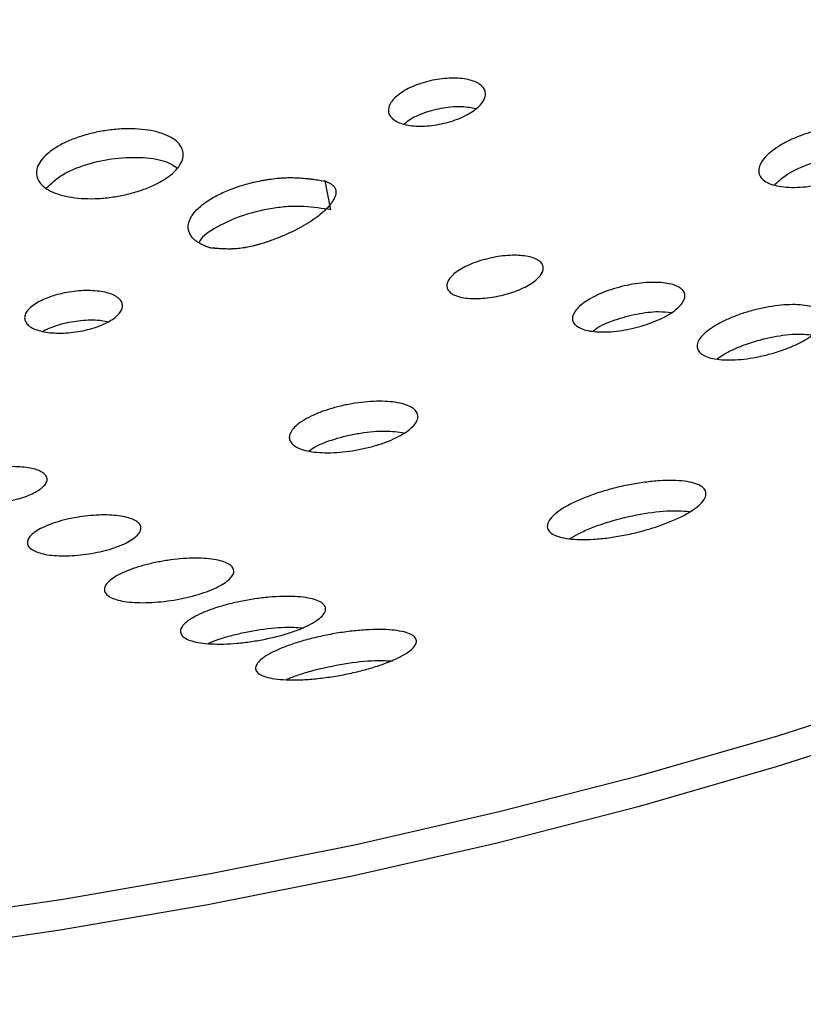
# Model space of a CAD drawing. Units: millimetres. Extents: x 16 to 943, y 2 to 662.
# Drawn here: x 692 to 716, y 238 to 268 of the extents above; entities that cross this region are included whole.
import ezdxf

# ---------------------------------------------------------------- set-up
doc = ezdxf.new("R2010")
doc.units = ezdxf.units.MM
doc.header["$LTSCALE"] = 2
doc.linetypes.add('SLD-Сплошная', pattern=[0])

msp = doc.modelspace()

# ---------------------------------------------------------------- linework, layer by layer
at = {"color": 7, "linetype": 'SLD-Сплошная', "lineweight": 25}
msp.add_line((701.416, 262.495), (701.244, 263.379), dxfattribs=at)
at = {"color": 7, "linetype": 'SLD-Сплошная', "lineweight": 25, "flags": 128}
for points in [[(587.924, 256.631), (591.413, 254.787), (595.036, 253.032), (598.786, 251.368), (602.657, 249.799), (606.642, 248.328), (610.732, 246.956), (614.92, 245.688), (619.199, 244.525), (623.561, 243.468), (627.997, 242.522), (632.5, 241.686), (637.061, 240.962), (641.671, 240.353), (646.323, 239.858), (651.007, 239.479), (655.715, 239.217), (660.438, 239.072), (665.168, 239.044), (669.895, 239.134), (674.611, 239.341), (679.308, 239.665), (683.976, 240.105), (688.607, 240.661), (693.192, 241.33), (697.723, 242.114), (702.192, 243.008), (706.59, 244.013), (710.909, 245.126), (715.141, 246.346), (719.278, 247.669), (723.313, 249.093), (727.238, 250.617), (731.047, 252.236), (734.731, 253.949), (738.284, 255.751), (741.699, 257.64), (744.971, 259.611), (748.093, 261.663), (751.059, 263.789), (753.865, 265.988), (756.504, 268.254), (758.971, 270.583), (761.263, 272.972), (763.375, 275.415), (765.303, 277.908), (767.044, 280.447), (768.594, 283.027), (769.951, 285.642), (771.111, 288.289), (772.073, 290.963), (772.836, 293.658), (773.397, 296.369), (773.755, 299.091), (773.91, 301.82), (773.863, 304.551), (773.611, 307.277), (773.157, 309.995), (772.501, 312.699), (771.645, 315.385), (770.589, 318.046), (769.335, 320.679), (767.887, 323.278), (766.247, 325.839), (764.418, 328.357), (762.402, 330.828), (760.205, 333.246), (757.83, 335.607), (755.281, 337.907), (752.563, 340.141), (749.681, 342.307), (746.64, 344.398), (743.447, 346.412)], [(773.918, 301.595), (773.912, 300.956), (773.762, 298.222), (773.409, 295.495), (772.852, 292.778), (772.094, 290.079), (771.134, 287.4), (769.976, 284.748), (768.621, 282.127), (767.072, 279.543), (765.331, 276.999), (763.402, 274.501), (761.289, 272.053), (758.995, 269.66), (756.525, 267.326), (753.883, 265.056), (751.074, 262.853), (748.103, 260.723), (744.977, 258.668), (741.699, 256.693), (738.278, 254.801), (734.718, 252.996), (731.028, 251.281), (727.212, 249.659), (723.28, 248.134), (719.237, 246.708), (715.092, 245.384), (710.851, 244.164), (706.524, 243.05), (702.117, 242.045), (697.64, 241.151), (693.1, 240.369), (688.506, 239.7), (683.867, 239.146), (679.19, 238.708), (674.485, 238.387), (669.76, 238.183), (665.025, 238.097), (660.288, 238.128), (655.557, 238.277), (650.842, 238.544), (646.151, 238.927), (641.493, 239.427), (636.876, 240.042), (632.31, 240.771), (627.802, 241.613), (623.362, 242.567), (618.996, 243.63), (614.714, 244.8), (610.524, 246.076), (606.432, 247.455), (602.447, 248.934), (598.576, 250.511), (594.826, 252.183), (591.204, 253.946), (587.718, 255.798)]]:
    msp.add_lwpolyline(points, dxfattribs=at)
at = {"color": 7, "linetype": 'SLD-Сплошная', "lineweight": 25}
for points, knots in [([(705.719, 265.479), (705.65, 265.436), (705.499, 265.354), (705.24, 265.249), (704.959, 265.164), (704.665, 265.103), (704.372, 265.067), (704.091, 265.06), (703.833, 265.081), (703.608, 265.131), (703.421, 265.206), (703.285, 265.304), (703.201, 265.421), (703.175, 265.553), (703.203, 265.695), (703.291, 265.841), (703.433, 265.985), (703.621, 266.123), (703.849, 266.248), (704.198, 266.391), (704.591, 266.491), (704.98, 266.536), (705.352, 266.543), (705.682, 266.494), (705.928, 266.395), (706.064, 266.296), (706.149, 266.179), (706.176, 266.047), (706.145, 265.905), (706.054, 265.759), (705.913, 265.614), (705.788, 265.523), (705.719, 265.479)], [0, 0, 0, 0, 0.030769, 0.061681, 0.092651, 0.124074, 0.155777, 0.18675, 0.217963, 0.249379, 0.280916, 0.311959, 0.343219, 0.374593, 0.406009, 0.437175, 0.468517, 0.499856, 0.531127, 0.56237, 0.624742, 0.655861, 0.687298, 0.749626, 0.780727, 0.812237, 0.843713, 0.87485, 0.90587, 0.937539, 0.969019, 1, 1, 1, 1]), ([(703.668, 265.127), (703.712, 265.169), (703.806, 265.259), (704.036, 265.377), (704.382, 265.521), (704.874, 265.644), (705.445, 265.691), (705.732, 265.632), (705.865, 265.605)], [0, 0, 0, 0, 0.100824, 0.217415, 0.333897, 0.566438, 0.798502, 1, 1, 1, 1]), ([(696.204, 263.369), (696.1, 263.308), (695.871, 263.194), (695.477, 263.051), (695.051, 262.941), (694.607, 262.866), (694.164, 262.831), (693.739, 262.839), (693.349, 262.887), (693.007, 262.975), (692.729, 263.099), (692.522, 263.253), (692.394, 263.433), (692.356, 263.632), (692.401, 263.841), (692.533, 264.053), (692.748, 264.259), (693.033, 264.452), (693.379, 264.625), (693.776, 264.769), (694.204, 264.88), (694.647, 264.954), (695.09, 264.987), (695.513, 264.979), (695.904, 264.931), (696.244, 264.843), (696.524, 264.719), (696.731, 264.565), (696.856, 264.384), (696.896, 264.186), (696.849, 263.977), (696.712, 263.764), (696.498, 263.558), (696.308, 263.429), (696.204, 263.369)], [0, 0, 0, 0, 0.0309391, 0.0619199, 0.0931564, 0.124493, 0.1557574, 0.1870689, 0.2183338, 0.2495798, 0.2808505, 0.3121269, 0.3434113, 0.3746536, 0.4059333, 0.4371911, 0.4684707, 0.4997573, 0.5309421, 0.5622803, 0.593567, 0.6248269, 0.6560882, 0.6873663, 0.7184309, 0.7498903, 0.7811652, 0.812417, 0.8436789, 0.8749599, 0.9061628, 0.9375437, 0.9688542, 1, 1, 1, 1]), ([(717.877, 263.828), (717.785, 263.769), (717.583, 263.655), (717.239, 263.503), (716.868, 263.375), (716.484, 263.277), (716.102, 263.21), (715.735, 263.179), (715.399, 263.184), (715.106, 263.225), (714.864, 263.3), (714.687, 263.408), (714.58, 263.543), (714.545, 263.701), (714.586, 263.876), (714.705, 264.061), (714.893, 264.249), (715.143, 264.433), (715.448, 264.604), (715.793, 264.757), (716.164, 264.886), (716.549, 264.984), (716.931, 265.05), (717.296, 265.081), (717.632, 265.076), (717.925, 265.034), (718.166, 264.959), (718.343, 264.851), (718.451, 264.716), (718.485, 264.558), (718.444, 264.383), (718.324, 264.197), (718.136, 264.009), (717.97, 263.887), (717.877, 263.828)], [0, 0, 0, 0, 0.03116, 0.062322, 0.09344, 0.124711, 0.155985, 0.187248, 0.218493, 0.249755, 0.281187, 0.312258, 0.343539, 0.374801, 0.405949, 0.437305, 0.468594, 0.499843, 0.531099, 0.562386, 0.593601, 0.62489, 0.656164, 0.687415, 0.71842, 0.749912, 0.781231, 0.812423, 0.843703, 0.874969, 0.906131, 0.937472, 0.96877, 1, 1, 1, 1]), ([(692.682, 263.173), (692.829, 263.31), (693.123, 263.586), (693.901, 263.908), (694.791, 264.099), (695.67, 264.12), (696.364, 264.008), (696.607, 263.842), (696.704, 263.776)], [0, 0, 0, 0, 0.175891, 0.352671, 0.529568, 0.706467, 0.883285, 1, 1, 1, 1]), ([(715.046, 263.261), (715.149, 263.36), (715.383, 263.584), (716.023, 263.891), (716.796, 264.126), (717.545, 264.215), (718.053, 264.207), (718.208, 264.134), (718.227, 264.124)], [0, 0, 0, 0, 0.158952, 0.361811, 0.564502, 0.767355, 0.970073, 1, 1, 1, 1]), ([(697.688, 261.326), (697.655, 261.339), (697.627, 261.351), (697.591, 261.366), (697.58, 261.371), (697.565, 261.377), (697.56, 261.379), (697.553, 261.382), (697.551, 261.383), (697.548, 261.384), (697.547, 261.385), (697.545, 261.385), (697.544, 261.386), (697.516, 261.398), (697.492, 261.409), (697.458, 261.425), (697.447, 261.43), (697.431, 261.438), (697.426, 261.441), (697.419, 261.444), (697.416, 261.446), (697.412, 261.448), (697.41, 261.449), (697.363, 261.474), (697.324, 261.498), (697.253, 261.549), (697.221, 261.576), (697.08, 261.718), (697.027, 261.852), (697.04, 262.066), (697.059, 262.138), (697.111, 262.25), (697.132, 262.287), (697.181, 262.361), (697.209, 262.397), (697.305, 262.509), (697.381, 262.582), (697.515, 262.688), (697.563, 262.723), (697.665, 262.791), (697.72, 262.825), (697.891, 262.924), (698.015, 262.986), (698.217, 263.074), (698.286, 263.103), (698.428, 263.157), (698.5, 263.182), (698.65, 263.232), (698.726, 263.255), (698.881, 263.299), (698.958, 263.319), (699.119, 263.357), (699.199, 263.375), (699.319, 263.398), (699.359, 263.405), (699.438, 263.419), (699.477, 263.425), (699.599, 263.443), (699.679, 263.453), (699.796, 263.465), (699.835, 263.468), (699.892, 263.472), (699.911, 263.474), (699.949, 263.476), (699.969, 263.477), (700.058, 263.481), (700.13, 263.483), (700.24, 263.482), (700.276, 263.481), (700.332, 263.479), (700.351, 263.479), (700.379, 263.477), (700.388, 263.477), (700.403, 263.476), (700.407, 263.476), (700.417, 263.475), (700.422, 263.475), (700.489, 263.471), (700.555, 263.466), (700.659, 263.457), (700.694, 263.453), (700.748, 263.447), (700.767, 263.445), (700.794, 263.442), (700.804, 263.44), (700.818, 263.439), (700.822, 263.438), (700.829, 263.437), (700.832, 263.437), (700.836, 263.436), (700.84, 263.436), (700.934, 263.424), (701.068, 263.405), (701.244, 263.379)], [0, 0, 0, 0, 0.015625, 0.015625, 0.0234375, 0.0234375, 0.0273437, 0.0273437, 0.0292969, 0.0292969, 0.0302734, 0.0302734, 0.03125, 0.03125, 0.046875, 0.046875, 0.0546875, 0.0546875, 0.0585937, 0.0585937, 0.0605469, 0.0605469, 0.0625, 0.0625, 0.09375, 0.09375, 0.125, 0.125, 0.25, 0.25, 0.3125, 0.3125, 0.34375, 0.34375, 0.375, 0.375, 0.4375, 0.4375, 0.46875, 0.46875, 0.5, 0.5, 0.5625, 0.5625, 0.59375, 0.59375, 0.625, 0.625, 0.65625, 0.65625, 0.6875, 0.6875, 0.71875, 0.71875, 0.734375, 0.734375, 0.75, 0.75, 0.78125, 0.78125, 0.796875, 0.796875, 0.8046875, 0.8046875, 0.8125, 0.8125, 0.84375, 0.84375, 0.859375, 0.859375, 0.8671875, 0.8671875, 0.8710937, 0.8710937, 0.8730469, 0.8730469, 0.875, 0.875, 0.90625, 0.90625, 0.921875, 0.921875, 0.9296875, 0.9296875, 0.9335937, 0.9335937, 0.9355469, 0.9355469, 0.9365234, 0.9365234, 0.9375, 0.9375, 1, 1, 1, 1]), ([(701.244, 263.379), (701.296, 263.354), (701.335, 263.335), (701.359, 263.322), (701.361, 263.321), (701.364, 263.32), (701.365, 263.319), (701.369, 263.317), (701.371, 263.316), (701.378, 263.312), (701.383, 263.309), (701.397, 263.301), (701.406, 263.296), (701.431, 263.281), (701.445, 263.271), (701.462, 263.259), (701.465, 263.256), (701.472, 263.25), (701.475, 263.248), (701.485, 263.239), (701.491, 263.234), (701.508, 263.216), (701.519, 263.204), (701.545, 263.166), (701.557, 263.139), (701.565, 263.108), (701.565, 263.106), (701.566, 263.103), (701.566, 263.102), (701.567, 263.097), (701.567, 263.093), (701.569, 263.084), (701.57, 263.077), (701.571, 263.057), (701.572, 263.043), (701.569, 263), (701.564, 262.97), (701.535, 262.876), (701.501, 262.807), (701.45, 262.73), (701.449, 262.728), (701.446, 262.724), (701.445, 262.722), (701.441, 262.717), (701.438, 262.713), (701.43, 262.701), (701.424, 262.693), (701.407, 262.67), (701.395, 262.654), (701.357, 262.608), (701.33, 262.577), (701.241, 262.483), (701.174, 262.42), (701.092, 262.353), (701.088, 262.35), (701.079, 262.343), (701.075, 262.339), (701.061, 262.328), (701.052, 262.321), (701.024, 262.299), (701.005, 262.284), (700.946, 262.241), (700.906, 262.212), (700.779, 262.125), (700.687, 262.068), (700.565, 261.997), (700.541, 261.984), (700.492, 261.957), (700.468, 261.943), (700.392, 261.903), (700.341, 261.877), (700.183, 261.799), (700.073, 261.748), (699.944, 261.694), (699.929, 261.687), (699.899, 261.675), (699.884, 261.669), (699.839, 261.65), (699.809, 261.638), (699.719, 261.603), (699.659, 261.58), (699.59, 261.555), (699.581, 261.552), (699.564, 261.546), (699.556, 261.543), (699.531, 261.534), (699.514, 261.528), (699.465, 261.511), (699.432, 261.5), (699.336, 261.469), (699.273, 261.45), (699.205, 261.43), (699.195, 261.427), (699.178, 261.422), (699.169, 261.42), (699.143, 261.413), (699.126, 261.408), (699.076, 261.395), (699.042, 261.387), (698.944, 261.363), (698.88, 261.35), (698.81, 261.337), (698.801, 261.336), (698.785, 261.333), (698.776, 261.331), (698.751, 261.327), (698.735, 261.325), (698.686, 261.317), (698.653, 261.313), (698.556, 261.302), (698.493, 261.296), (698.422, 261.293), (698.416, 261.293), (698.401, 261.292), (698.394, 261.292), (698.373, 261.291), (698.358, 261.291), (698.313, 261.29), (698.283, 261.29), (698.189, 261.291), (698.124, 261.293), (698.051, 261.297), (698.048, 261.297), (698.041, 261.298), (698.038, 261.298), (698.027, 261.298), (698.02, 261.299), (697.999, 261.3), (697.984, 261.301), (697.938, 261.304), (697.905, 261.307), (697.869, 261.31), (697.869, 261.31), (697.866, 261.31), (697.865, 261.31), (697.861, 261.311), (697.859, 261.311), (697.851, 261.311), (697.845, 261.312), (697.827, 261.314), (697.813, 261.315), (697.767, 261.319), (697.73, 261.322), (697.688, 261.326)], [0, 0, 0, 0, 0.03125, 0.03125, 0.032227, 0.032227, 0.033203, 0.033203, 0.035156, 0.035156, 0.039062, 0.039062, 0.046875, 0.046875, 0.0625, 0.0625, 0.066406, 0.066406, 0.070312, 0.070312, 0.078125, 0.078125, 0.09375, 0.09375, 0.125, 0.125, 0.126953, 0.126953, 0.128906, 0.128906, 0.132812, 0.132812, 0.140625, 0.140625, 0.15625, 0.15625, 0.1875, 0.1875, 0.25, 0.25, 0.251953, 0.251953, 0.253906, 0.253906, 0.257812, 0.257812, 0.265625, 0.265625, 0.28125, 0.28125, 0.3125, 0.3125, 0.375, 0.375, 0.378906, 0.378906, 0.382812, 0.382812, 0.390625, 0.390625, 0.40625, 0.40625, 0.4375, 0.4375, 0.5, 0.5, 0.515625, 0.515625, 0.53125, 0.53125, 0.5625, 0.5625, 0.625, 0.625, 0.632812, 0.632812, 0.640625, 0.640625, 0.65625, 0.65625, 0.6875, 0.6875, 0.691406, 0.691406, 0.695312, 0.695312, 0.703125, 0.703125, 0.71875, 0.71875, 0.75, 0.75, 0.753906, 0.753906, 0.757812, 0.757812, 0.765625, 0.765625, 0.78125, 0.78125, 0.8125, 0.8125, 0.816406, 0.816406, 0.820312, 0.820312, 0.828125, 0.828125, 0.84375, 0.84375, 0.875, 0.875, 0.878906, 0.878906, 0.882812, 0.882812, 0.890625, 0.890625, 0.90625, 0.90625, 0.9375, 0.9375, 0.939453, 0.939453, 0.941406, 0.941406, 0.945312, 0.945312, 0.953125, 0.953125, 0.96875, 0.96875, 0.969727, 0.969727, 0.970703, 0.970703, 0.972656, 0.972656, 0.976562, 0.976562, 0.984375, 0.984375, 1, 1, 1, 1]), ([(701.416, 262.495), (701.151, 262.535), (700.756, 262.595), (700.156, 262.603), (699.519, 262.537), (698.707, 262.344), (697.914, 261.986), (697.45, 261.678), (697.38, 261.517), (697.374, 261.502)], [0, 0, 0, 0, 0.197289, 0.293389, 0.390679, 0.588754, 0.785319, 0.98056, 1, 1, 1, 1]), ([(707.489, 260.182), (707.421, 260.142), (707.271, 260.065), (707.013, 259.964), (706.732, 259.881), (706.439, 259.818), (706.147, 259.778), (705.868, 259.763), (705.613, 259.775), (705.391, 259.812), (705.207, 259.873), (705.073, 259.955), (704.993, 260.056), (704.968, 260.171), (704.998, 260.296), (705.087, 260.427), (705.23, 260.558), (705.418, 260.684), (705.647, 260.801), (705.909, 260.903), (706.191, 260.987), (706.483, 261.05), (706.774, 261.09), (707.143, 261.107), (707.47, 261.073), (707.712, 260.993), (707.845, 260.91), (707.927, 260.809), (707.951, 260.694), (707.917, 260.569), (707.825, 260.437), (707.684, 260.306), (707.558, 260.222), (707.489, 260.182)], [0, 0, 0, 0, 0.030828, 0.061667, 0.092596, 0.12405, 0.155728, 0.186728, 0.217878, 0.249319, 0.28083, 0.311909, 0.343191, 0.374533, 0.405933, 0.437052, 0.468369, 0.499698, 0.530979, 0.562229, 0.593551, 0.624873, 0.655989, 0.687393, 0.74972, 0.780794, 0.812307, 0.843744, 0.874904, 0.905913, 0.937568, 0.969024, 1, 1, 1, 1]), ([(711.76, 259.256), (711.68, 259.21), (711.503, 259.119), (711.199, 258.998), (710.87, 258.895), (710.53, 258.815), (710.19, 258.762), (709.866, 258.739), (709.569, 258.744), (709.31, 258.779), (709.1, 258.842), (708.946, 258.93), (708.851, 259.039), (708.825, 259.167), (708.865, 259.308), (708.968, 259.457), (709.134, 259.608), (709.357, 259.754), (709.625, 259.892), (709.929, 260.015), (710.259, 260.117), (710.6, 260.195), (710.939, 260.248), (711.262, 260.271), (711.557, 260.264), (711.815, 260.229), (712.026, 260.167), (712.181, 260.079), (712.274, 259.969), (712.303, 259.842), (712.263, 259.701), (712.155, 259.552), (711.987, 259.401), (711.841, 259.303), (711.76, 259.256)], [0, 0, 0, 0, 0.0306342, 0.0617702, 0.0931044, 0.1244933, 0.1556387, 0.1870791, 0.218358, 0.2496069, 0.2808663, 0.3121488, 0.3435449, 0.3746486, 0.4059334, 0.4372157, 0.4683992, 0.4997422, 0.5310452, 0.5623072, 0.5935497, 0.6248432, 0.6562151, 0.6873763, 0.7186151, 0.7498934, 0.7811338, 0.8124518, 0.8437638, 0.8749946, 0.9060425, 0.9376404, 0.968989, 1, 1, 1, 1]), ([(694.56, 259.043), (694.491, 259.006), (694.34, 258.936), (694.079, 258.848), (693.796, 258.778), (693.499, 258.731), (693.203, 258.706), (692.92, 258.707), (692.66, 258.734), (692.433, 258.785), (692.246, 258.858), (692.109, 258.95), (692.026, 259.058), (692, 259.178), (692.03, 259.305), (692.12, 259.434), (692.263, 259.559), (692.453, 259.678), (692.684, 259.785), (692.948, 259.875), (693.233, 259.944), (693.529, 259.992), (693.824, 260.016), (694.199, 260.013), (694.532, 259.96), (694.779, 259.863), (694.915, 259.77), (694.999, 259.661), (695.024, 259.542), (694.991, 259.415), (694.898, 259.286), (694.756, 259.159), (694.63, 259.081), (694.56, 259.043)], [0, 0, 0, 0, 0.030833, 0.061664, 0.0926, 0.124052, 0.155735, 0.186723, 0.217883, 0.249324, 0.280863, 0.311913, 0.343202, 0.374534, 0.405946, 0.43706, 0.46837, 0.499694, 0.530979, 0.562231, 0.593554, 0.62487, 0.655999, 0.687391, 0.749722, 0.780765, 0.812303, 0.843712, 0.874911, 0.905896, 0.93757, 0.969011, 1, 1, 1, 1]), ([(715.986, 258.498), (715.893, 258.444), (715.688, 258.34), (715.34, 258.199), (714.966, 258.078), (714.579, 257.983), (714.196, 257.917), (713.829, 257.882), (713.495, 257.88), (713.203, 257.91), (712.964, 257.97), (712.79, 258.06), (712.686, 258.176), (712.655, 258.313), (712.698, 258.467), (712.819, 258.632), (713.008, 258.801), (713.26, 258.968), (713.568, 259.125), (713.917, 259.266), (714.291, 259.387), (714.678, 259.482), (715.062, 259.548), (715.427, 259.583), (715.762, 259.585), (716.052, 259.554), (716.291, 259.494), (716.465, 259.403), (716.569, 259.287), (716.601, 259.15), (716.557, 258.996), (716.436, 258.832), (716.247, 258.663), (716.079, 258.552), (715.986, 258.498)], [0, 0, 0, 0, 0.031174, 0.062379, 0.093535, 0.124808, 0.156073, 0.187334, 0.218579, 0.24984, 0.28127, 0.312312, 0.343568, 0.374832, 0.406064, 0.437388, 0.46867, 0.499886, 0.531119, 0.562412, 0.593664, 0.624952, 0.656221, 0.687473, 0.718458, 0.749951, 0.781246, 0.812457, 0.843717, 0.874972, 0.906173, 0.937498, 0.968788, 1, 1, 1, 1]), ([(709.47, 258.773), (709.503, 258.799), (709.659, 258.926), (710.14, 259.125), (710.809, 259.308), (711.441, 259.389), (711.742, 259.353), (711.867, 259.338)], [0, 0, 0, 0, 0.067169, 0.318858, 0.570403, 0.821925, 1, 1, 1, 1]), ([(692.58, 258.766), (692.584, 258.769), (692.643, 258.813), (692.823, 258.883), (693.165, 259.005), (693.569, 259.085), (693.961, 259.116), (694.285, 259.117), (694.47, 259.078), (694.577, 259.056)], [0, 0, 0, 0, 0.009303, 0.14385, 0.278253, 0.546384, 0.680256, 0.815262, 1, 1, 1, 1]), ([(713.271, 257.912), (713.343, 257.962), (713.495, 258.068), (713.799, 258.221), (714.262, 258.41), (714.912, 258.592), (715.665, 258.701), (716.04, 258.667), (716.217, 258.65)], [0, 0, 0, 0, 0.103846, 0.219308, 0.334993, 0.565028, 0.795089, 1, 1, 1, 1]), ([(703.487, 255.529), (703.394, 255.48), (703.189, 255.388), (702.841, 255.266), (702.465, 255.166), (702.075, 255.092), (701.687, 255.046), (701.316, 255.029), (700.978, 255.043), (700.683, 255.088), (700.442, 255.159), (700.266, 255.257), (700.16, 255.375), (700.126, 255.511), (700.168, 255.66), (700.288, 255.815), (700.476, 255.971), (700.729, 256.122), (701.037, 256.261), (701.387, 256.383), (701.764, 256.484), (702.154, 256.558), (702.542, 256.604), (702.911, 256.62), (703.25, 256.606), (703.543, 256.561), (703.785, 256.49), (703.962, 256.392), (704.068, 256.273), (704.101, 256.137), (704.058, 255.989), (703.938, 255.834), (703.749, 255.677), (703.581, 255.577), (703.487, 255.529)], [0, 0, 0, 0, 0.031166, 0.062335, 0.093436, 0.12473, 0.156017, 0.187288, 0.218526, 0.249785, 0.281203, 0.312293, 0.343557, 0.374809, 0.406016, 0.437329, 0.468608, 0.499845, 0.531107, 0.562402, 0.593638, 0.624902, 0.656178, 0.687449, 0.71844, 0.749945, 0.781216, 0.812453, 0.843718, 0.874977, 0.906141, 0.937495, 0.968783, 1, 1, 1, 1]), ([(700.743, 255.088), (700.794, 255.126), (700.983, 255.269), (701.44, 255.433), (701.938, 255.568), (702.459, 255.666), (703.095, 255.725), (703.476, 255.672), (703.657, 255.647)], [0, 0, 0, 0, 0.087528, 0.321105, 0.438308, 0.555616, 0.789206, 1, 1, 1, 1]), ([(692.242, 253.775), (692.173, 253.742), (692.021, 253.68), (691.761, 253.602), (691.477, 253.54), (691.181, 253.497), (690.886, 253.474), (690.604, 253.473), (690.346, 253.494), (690.121, 253.537), (689.936, 253.598), (689.757, 253.703), (689.686, 253.836), (689.728, 253.981), (689.819, 254.093), (689.962, 254.203), (690.153, 254.307), (690.384, 254.401), (690.648, 254.48), (690.934, 254.542), (691.229, 254.586), (691.523, 254.608), (691.896, 254.608), (692.226, 254.564), (692.47, 254.482), (692.603, 254.403), (692.685, 254.311), (692.709, 254.208), (692.674, 254.099), (692.581, 253.986), (692.438, 253.876), (692.312, 253.807), (692.242, 253.775)], [0, 0, 0, 0, 0.0308714, 0.0616876, 0.0925967, 0.124077, 0.1557389, 0.1867883, 0.2179442, 0.2494129, 0.2809303, 0.3120048, 0.3743403, 0.4057727, 0.4368989, 0.4682269, 0.499557, 0.5308466, 0.5621014, 0.59344, 0.6247724, 0.6559161, 0.6873051, 0.7496602, 0.7807302, 0.8122612, 0.8436651, 0.8748772, 0.9058776, 0.9375577, 0.9690115, 1, 1, 1, 1]), ([(712.171, 253.066), (712.055, 253.009), (711.799, 252.895), (711.365, 252.74), (710.898, 252.604), (710.415, 252.495), (709.939, 252.417), (709.485, 252.372), (709.072, 252.362), (708.713, 252.387), (708.421, 252.444), (708.21, 252.534), (708.084, 252.651), (708.049, 252.793), (708.11, 252.954), (708.261, 253.127), (708.5, 253.307), (708.819, 253.486), (709.202, 253.657), (709.637, 253.813), (710.105, 253.948), (710.586, 254.056), (711.063, 254.133), (711.516, 254.178), (711.93, 254.188), (712.289, 254.164), (712.58, 254.106), (712.794, 254.017), (712.919, 253.9), (712.953, 253.758), (712.894, 253.597), (712.738, 253.423), (712.498, 253.244), (712.288, 253.124), (712.171, 253.066)], [0, 0, 0, 0, 0.030991, 0.062297, 0.09368, 0.124935, 0.156189, 0.187426, 0.218659, 0.249909, 0.281212, 0.312407, 0.34366, 0.374897, 0.406157, 0.437421, 0.468632, 0.499959, 0.531234, 0.562467, 0.593729, 0.625006, 0.65625, 0.687499, 0.7187, 0.75, 0.781252, 0.812489, 0.843717, 0.874964, 0.906255, 0.937597, 0.968937, 1, 1, 1, 1]), ([(695.054, 252.23), (694.973, 252.193), (694.795, 252.122), (694.488, 252.031), (694.154, 251.956), (693.81, 251.902), (693.466, 251.871), (693.139, 251.865), (692.838, 251.882), (692.577, 251.923), (692.364, 251.987), (692.207, 252.069), (692.11, 252.167), (692.081, 252.278), (692.119, 252.398), (692.221, 252.522), (692.387, 252.645), (692.611, 252.763), (692.882, 252.87), (693.19, 252.963), (693.524, 253.038), (693.869, 253.091), (694.212, 253.121), (694.539, 253.127), (694.838, 253.109), (695.098, 253.068), (695.313, 253.005), (695.469, 252.923), (695.564, 252.824), (695.594, 252.713), (695.556, 252.593), (695.449, 252.469), (695.282, 252.346), (695.135, 252.267), (695.054, 252.23)], [0, 0, 0, 0, 0.030616, 0.061782, 0.093126, 0.124517, 0.155597, 0.187079, 0.218361, 0.249621, 0.280879, 0.31215, 0.343564, 0.374646, 0.405938, 0.437215, 0.468402, 0.499733, 0.531043, 0.562309, 0.593548, 0.624838, 0.656224, 0.687383, 0.718629, 0.749905, 0.781116, 0.812429, 0.843713, 0.874968, 0.906049, 0.937666, 0.968989, 1, 1, 1, 1]), ([(708.747, 252.392), (708.839, 252.447), (709.033, 252.561), (709.412, 252.728), (709.991, 252.937), (710.801, 253.142), (711.741, 253.272), (712.207, 253.245), (712.43, 253.233)], [0, 0, 0, 0, 0.105081, 0.220071, 0.334913, 0.563743, 0.792415, 1, 1, 1, 1]), ([(697.82, 250.858), (697.726, 250.817), (697.52, 250.736), (697.169, 250.631), (696.789, 250.543), (696.396, 250.479), (696.005, 250.44), (695.632, 250.425), (695.293, 250.438), (694.998, 250.477), (694.757, 250.539), (694.582, 250.624), (694.477, 250.726), (694.445, 250.844), (694.49, 250.972), (694.612, 251.106), (694.803, 251.241), (695.059, 251.371), (695.371, 251.491), (695.724, 251.596), (696.104, 251.683), (696.498, 251.748), (696.889, 251.787), (697.261, 251.802), (697.602, 251.789), (697.896, 251.751), (698.138, 251.689), (698.313, 251.604), (698.417, 251.501), (698.447, 251.384), (698.401, 251.256), (698.277, 251.121), (698.085, 250.987), (697.915, 250.9), (697.82, 250.858)], [0, 0, 0, 0, 0.03121, 0.06241, 0.093552, 0.124794, 0.156083, 0.187363, 0.218596, 0.249846, 0.281243, 0.312355, 0.343613, 0.374858, 0.406086, 0.437373, 0.468651, 0.499878, 0.531127, 0.56242, 0.593687, 0.624943, 0.656218, 0.687477, 0.718482, 0.749967, 0.78125, 0.812481, 0.843745, 0.875004, 0.906138, 0.93749, 0.968765, 1, 1, 1, 1]), ([(700.569, 249.661), (700.465, 249.616), (700.235, 249.528), (699.841, 249.41), (699.413, 249.31), (698.972, 249.232), (698.532, 249.179), (698.114, 249.156), (697.732, 249.16), (697.4, 249.192), (697.132, 249.25), (696.935, 249.333), (696.815, 249.436), (696.782, 249.557), (696.831, 249.691), (696.965, 249.833), (697.181, 249.978), (697.467, 250.12), (697.815, 250.254), (698.212, 250.373), (698.64, 250.473), (699.083, 250.551), (699.522, 250.602), (699.939, 250.626), (700.322, 250.622), (700.652, 250.589), (700.921, 250.53), (701.118, 250.448), (701.234, 250.344), (701.268, 250.223), (701.217, 250.089), (701.079, 249.946), (700.864, 249.802), (700.675, 249.707), (700.569, 249.661)], [0, 0, 0, 0, 0.030969, 0.061961, 0.093199, 0.124538, 0.155711, 0.187092, 0.218372, 0.249634, 0.28089, 0.31215, 0.343443, 0.374667, 0.405935, 0.437186, 0.468472, 0.499761, 0.530967, 0.562278, 0.593578, 0.624848, 0.656112, 0.6874, 0.718529, 0.749916, 0.781185, 0.81244, 0.843693, 0.874956, 0.906184, 0.937551, 0.96886, 1, 1, 1, 1]), ([(697.659, 249.184), (697.762, 249.225), (697.978, 249.313), (698.371, 249.428), (698.801, 249.53), (699.389, 249.632), (700.05, 249.698), (700.434, 249.666), (700.59, 249.653)], [0, 0, 0, 0, 0.1266826, 0.264127, 0.4015168, 0.5387773, 0.812035, 1, 1, 1, 1]), ([(703.278, 248.643), (703.161, 248.594), (702.903, 248.498), (702.463, 248.366), (701.988, 248.252), (701.498, 248.161), (701.012, 248.096), (700.55, 248.06), (700.128, 248.054), (699.763, 248.077), (699.465, 248.128), (699.25, 248.207), (699.122, 248.309), (699.086, 248.431), (699.146, 248.569), (699.298, 248.717), (699.537, 248.87), (699.859, 249.022), (700.246, 249.167), (700.685, 249.299), (701.16, 249.413), (701.65, 249.504), (702.136, 249.569), (702.597, 249.604), (703.019, 249.611), (703.383, 249.587), (703.677, 249.534), (703.893, 249.455), (704.022, 249.353), (704.059, 249.232), (704.002, 249.094), (703.848, 248.946), (703.608, 248.793), (703.396, 248.692), (703.278, 248.643)], [0, 0, 0, 0, 0.030954, 0.062229, 0.093686, 0.124888, 0.156153, 0.187401, 0.218638, 0.249897, 0.28121, 0.312392, 0.343647, 0.37489, 0.40615, 0.437411, 0.468637, 0.499916, 0.531188, 0.562438, 0.593712, 0.624985, 0.656227, 0.687491, 0.718712, 0.749997, 0.781222, 0.812493, 0.843737, 0.874978, 0.906267, 0.937586, 0.968927, 1, 1, 1, 1]), ([(700.05, 248.076), (700.17, 248.123), (700.416, 248.219), (701.003, 248.394), (701.82, 248.567), (702.717, 248.67), (703.141, 248.648), (703.315, 248.639)], [0, 0, 0, 0, 0.131656, 0.268067, 0.539748, 0.811226, 1, 1, 1, 1])]:
    msp.add_open_spline(points, degree=3, knots=knots, dxfattribs=at)

doc.saveas('drawing.dxf')
